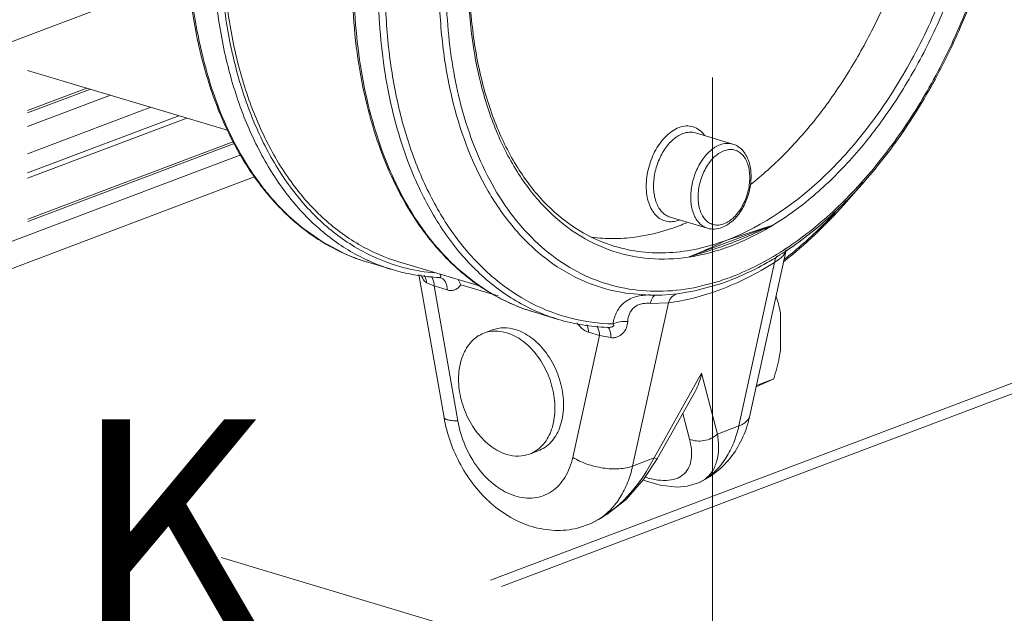
# Model space of a CAD drawing. Units: inches. Extents: x 9.7 to 19.4, y 2.8 to 19.
# Drawn here: x 15.1 to 15.7, y 5.1 to 5.5 of the extents above; entities that cross this region are included whole.
import ezdxf

# ---------------------------------------------------------------- set-up
doc = ezdxf.new("R2010")
doc.units = ezdxf.units.IN
doc.header["$LTSCALE"] = 1.21
doc.header["$MEASUREMENT"] = 0
doc.linetypes.add('CENTER', pattern=[2, 1.25, -0.25, 0.25, -0.25])
doc.layers.add('DIM', color=7, linetype='CONTINUOUS')

msp = doc.modelspace()

# ---------------------------------------------------------------- linework, layer by layer
at = {"layer": 'DIM', "linetype": 'CENTER', "lineweight": 15, "ltscale": 0.25}
msp.add_line((15.52456, 6.17931), (15.52456, 3.29136), dxfattribs=at)
at = {"layer": 'DIM', "linetype": 'Continuous', "lineweight": 15}
for p, q in [((15.37544, 5.16378), (16.80286, 5.70283)), ((15.38285, 5.15947), (16.79792, 5.69385)), ((15.19942, 5.46557), (15.06446, 5.506)), ((15.0645, 5.479), (15.10436, 5.49405)), ((15.06451, 5.4774), (15.10672, 5.49334)), ((15.06452, 5.46823), (15.12027, 5.48929)), ((15.06455, 5.44999), (15.14722, 5.48121)), ((15.06457, 5.43716), (15.16618, 5.47553)), ((15.06458, 5.43361), (15.17143, 5.47396)), ((15.51306, 5.46401), (15.51304, 5.46402)), ((15.51306, 5.46401), (15.53807, 5.45652)), ((15.06462, 5.40603), (15.20316, 5.45835)), ((15.06462, 5.40443), (15.20385, 5.45701)), ((14.88598, 5.3278), (15.20782, 5.44934)), ((14.91262, 5.31961), (15.21745, 5.43472)), ((15.24934, 5.4001), (15.24024, 5.40794)), ((15.49612, 5.40748), (15.52114, 5.39998)), ((15.26261, 5.39081), (15.24934, 5.4001)), ((15.56509, 5.40203), (15.50821, 5.38055)), ((15.56509, 5.40203), (15.53406, 5.39206)), ((15.27597, 5.38362), (15.26261, 5.39081)), ((15.57391, 5.38523), (15.5496, 5.27423)), ((15.57335, 5.38621), (15.57359, 5.38635)), ((15.57338, 5.38603), (15.57361, 5.38619)), ((15.5737, 5.38453), (15.57339, 5.38378)), ((15.57416, 5.38536), (15.57392, 5.38521)), ((15.57424, 5.38493), (15.574, 5.38477)), ((15.30952, 5.37219), (15.29299, 5.37714)), ((15.36881, 5.36103), (15.31392, 5.37747)), ((15.56623, 5.37694), (15.54221, 5.26727)), ((15.5696, 5.37944), (15.56623, 5.37694)), ((15.3542, 5.37223), (15.36463, 5.36377)), ((15.32741, 5.36896), (15.34423, 5.27299)), ((15.33757, 5.36123), (15.33256, 5.36341)), ((15.34127, 5.36688), (15.34195, 5.36677)), ((15.36463, 5.36377), (15.37409, 5.35739)), ((15.51203, 5.36009), (15.52935, 5.36457)), ((15.52999, 5.36276), (15.51259, 5.35796)), ((15.34635, 5.3586), (15.33757, 5.36123)), ((15.33757, 5.36123), (15.35344, 5.2707)), ((15.35547, 5.36208), (15.38054, 5.35457)), ((15.4823, 5.35501), (15.46635, 5.35638)), ((15.50077, 5.356), (15.49056, 5.35511)), ((15.51259, 5.35796), (15.50077, 5.356)), ((15.51275, 5.35799), (15.51259, 5.35796)), ((15.40324, 5.34959), (15.40277, 5.34976)), ((15.40322, 5.34953), (15.40277, 5.34976)), ((15.47085, 5.24032), (15.49487, 5.34999)), ((15.49487, 5.34999), (15.48276, 5.34955)), ((15.49056, 5.35511), (15.49047, 5.35511)), ((15.42092, 5.33882), (15.4044, 5.34377)), ((15.56931, 5.34717), (15.57017, 5.34311)), ((15.57021, 5.318), (15.57017, 5.34311)), ((15.37682, 5.33175), (15.37103, 5.32957)), ((15.44861, 5.32797), (15.44122, 5.33018)), ((15.45453, 5.33344), (15.45397, 5.33347)), ((15.45453, 5.33344), (15.45397, 5.33346)), ((15.45409, 5.33348), (15.45463, 5.33319)), ((15.43069, 5.24618), (15.44861, 5.32797)), ((15.45614, 5.32661), (15.44861, 5.32797)), ((15.48524, 5.24576), (15.51723, 5.30265)), ((15.51723, 5.30265), (15.52782, 5.26184)), ((15.55403, 5.29445), (15.56561, 5.29882)), ((15.56561, 5.29882), (15.5583, 5.29543)), ((15.48741, 5.24524), (15.51277, 5.29034)), ((15.55382, 5.2935), (15.5583, 5.29543)), ((15.50456, 5.27573), (15.50904, 5.25844)), ((15.54221, 5.26727), (15.52782, 5.26184)), ((15.40748, 5.25056), (15.40169, 5.24837)), ((15.48524, 5.24576), (15.47085, 5.24032)), ((15.48524, 5.24576), (15.48741, 5.24524)), ((15.51503, 5.22896), (15.51939, 5.23141)), ((15.50756, 5.22672), (15.51503, 5.22896)), ((15.44803, 5.20446), (15.44309, 5.20187)), ((15.4431, 5.20187), (15.4338, 5.19865))]:
    msp.add_line(p, q, dxfattribs=at)
at = {"layer": 'DIM', "lineweight": 15}
for p, q in [((14.52492, 5.32547), (15.25157, 5.59994)), ((15.6825, 5.03272), (15.19445, 5.17892))]:
    msp.add_line(p, q, dxfattribs=at)
at = {"layer": 'DIM', "linetype": 'Continuous', "lineweight": 15}
for points in [[(15.4431, 5.20187), (15.45362, 5.20774), (15.46644, 5.21799), (15.47822, 5.23121), (15.48741, 5.24524)], [(15.47799, 5.23094), (15.48933, 5.22745), (15.5008, 5.22616), (15.50756, 5.22672)]]:
    msp.add_lwpolyline(points, dxfattribs=at)
for centre, radius, start, end in [((15.39251, 5.55534), 0.21286, 208.6606, 208.99692), ((15.36032, 5.5341), 0.17425, 217.08553, 219.60697), ((15.51877, 5.52962), 0.22957, 205.21747, 205.94876), ((15.49532, 5.42329), 0.01906, 290.68989, 291.61854), ((15.44822, 5.54419), 0.15237, 290.6923, 292.80298), ((15.4525, 5.56743), 0.21937, 301.90059, 303.63003), ((15.58159, 5.38203), 0.00838, 157.35493, 167.94204), ((15.34644, 5.49465), 0.12792, 244.40886, 245.52022), ((15.34582, 5.49327), 0.1264, 245.51361, 253.30887), ((15.62189, 5.34948), 0.0574, 148.81377, 149.41822), ((15.40541, 5.59371), 0.27208, 307.96438, 308.95748), ((15.33936, 5.35605), 0.0172, 20.51588, 33.67969), ((15.48484, 5.48159), 0.12661, 268.84776, 272.54846), ((15.49224, 5.32825), 0.07936, 16.35202, 19.2389), ((15.49731, 5.32977), 0.07408, 14.45468, 16.32643), ((15.44065, 5.46469), 0.12624, 246.37124, 253.31292), ((15.49912, 5.33025), 0.0722, 13.55834, 14.44955), ((15.41226, 5.26683), 0.07189, 299.83663, 300.98492), ((15.42562, 5.23975), 0.0418, 302.42413, 303.49904)]:
    msp.add_arc(centre, radius, start, end, dxfattribs=at)
for points, knots in [([(15.29301, 5.37714), (15.2832, 5.38008), (15.26394, 5.3885), (15.23826, 5.40791), (15.21617, 5.43354), (15.19811, 5.46467), (15.18436, 5.50057), (15.17516, 5.54045), (15.17067, 5.58344), (15.17095, 5.6286), (15.176, 5.67494), (15.1857, 5.72143), (15.19982, 5.76704), (15.21806, 5.81076), (15.24001, 5.85161), (15.26519, 5.88868), (15.29305, 5.92115), (15.31368, 5.93984), (15.32429, 5.94812)], [0, 0, 0, 0, 0.046281, 0.094002, 0.144372, 0.198216, 0.255937, 0.317546, 0.382729, 0.450914, 0.521344, 0.593129, 0.66531, 0.736904, 0.806961, 0.874614, 0.939135, 1, 1, 1, 1]), ([(15.20573, 5.45325), (15.19652, 5.4701), (15.18577, 5.49801), (15.17703, 5.5375), (15.17155, 5.58129), (15.17192, 5.63914), (15.18309, 5.70946), (15.20442, 5.77839), (15.23487, 5.84246), (15.27288, 5.89845), (15.30348, 5.92998), (15.31962, 5.94333)], [0, 0, 0, 0, 0.107393, 0.16543, 0.226081, 0.353833, 0.487479, 0.62298, 0.75608, 0.882805, 1, 1, 1, 1]), ([(15.29118, 5.37928), (15.28234, 5.38352), (15.26518, 5.39433), (15.24286, 5.41618), (15.22394, 5.44339), (15.20878, 5.47533), (15.19761, 5.51136), (15.19063, 5.55074), (15.18798, 5.59269), (15.1897, 5.63635), (15.19574, 5.68084), (15.20938, 5.73995), (15.23084, 5.79683), (15.25944, 5.84902), (15.28363, 5.88432), (15.31023, 5.91538), (15.32983, 5.93339), (15.3399, 5.94143)], [0, 0, 0, 0, 0.045949, 0.094106, 0.145394, 0.200346, 0.259123, 0.321569, 0.387276, 0.455641, 0.525922, 0.597282, 0.739531, 0.808808, 0.87573, 0.939625, 1, 1, 1, 1]), ([(15.34029, 5.93546), (15.33001, 5.92702), (15.31006, 5.90813), (15.28316, 5.87559), (15.25891, 5.83869), (15.23785, 5.79822), (15.22042, 5.75508), (15.20702, 5.7102), (15.19794, 5.66458), (15.19337, 5.61921), (15.19342, 5.57509), (15.19809, 5.53316), (15.20729, 5.49434), (15.22086, 5.45947), (15.23853, 5.4293), (15.26001, 5.40453), (15.28487, 5.3858), (15.30347, 5.37765), (15.31292, 5.3748)], [0, 0, 0, 0, 0.061473, 0.126574, 0.194736, 0.265204, 0.337101, 0.409475, 0.481353, 0.551787, 0.619899, 0.68494, 0.746341, 0.803782, 0.857262, 0.907172, 0.954339, 1, 1, 1, 1]), ([(15.31392, 5.37747), (15.30455, 5.38028), (15.28613, 5.38832), (15.2615, 5.40682), (15.2402, 5.4313), (15.22266, 5.46113), (15.20919, 5.49561), (15.20003, 5.53401), (15.19535, 5.57549), (15.19525, 5.61916), (15.19971, 5.66408), (15.20864, 5.70925), (15.22185, 5.7537), (15.23904, 5.79645), (15.25984, 5.83657), (15.2838, 5.87318), (15.3104, 5.90548), (15.33013, 5.92425), (15.3403, 5.93264)], [0, 0, 0, 0, 0.045658, 0.092811, 0.142697, 0.196145, 0.253549, 0.314912, 0.379917, 0.447999, 0.518411, 0.59028, 0.662657, 0.734572, 0.805074, 0.873287, 0.938452, 1, 1, 1, 1]), ([(15.31183, 5.42879), (15.30328, 5.4461), (15.29347, 5.47446), (15.28584, 5.51426), (15.28148, 5.55798), (15.28303, 5.61531), (15.29527, 5.6846), (15.31733, 5.75212), (15.34813, 5.8146), (15.38618, 5.86897), (15.41661, 5.89945), (15.43263, 5.91232)], [0, 0, 0, 0, 0.109262, 0.168006, 0.229196, 0.357513, 0.491076, 0.625966, 0.758105, 0.883746, 1, 1, 1, 1]), ([(15.43322, 5.91175), (15.41742, 5.89895), (15.38738, 5.86871), (15.34972, 5.81487), (15.31912, 5.75303), (15.29704, 5.68618), (15.28454, 5.61752), (15.28258, 5.56063), (15.28647, 5.51715), (15.29359, 5.47749), (15.3029, 5.44917), (15.31107, 5.43181)], [0, 0, 0, 0, 0.116003, 0.241444, 0.373414, 0.508205, 0.641789, 0.770274, 0.831593, 0.890482, 1, 1, 1, 1]), ([(15.31808, 5.45012), (15.31193, 5.46757), (15.30286, 5.50524), (15.2986, 5.56492), (15.30322, 5.62783), (15.3165, 5.69136), (15.33791, 5.75292), (15.36655, 5.80996), (15.40125, 5.86012), (15.42864, 5.88879), (15.44304, 5.9012)], [0, 0, 0, 0, 0.1128, 0.234694, 0.36346, 0.496128, 0.629346, 0.759711, 0.884093, 1, 1, 1, 1]), ([(15.40277, 5.34976), (15.39433, 5.35412), (15.378, 5.36503), (15.35679, 5.38658), (15.33879, 5.41312), (15.32431, 5.44408), (15.3136, 5.47886), (15.30682, 5.5168), (15.3041, 5.55716), (15.30548, 5.59917), (15.31092, 5.64204), (15.32347, 5.69916), (15.34341, 5.75435), (15.37016, 5.80539), (15.39976, 5.85077), (15.42651, 5.88084), (15.44612, 5.89778)], [0, 0, 0, 0, 0.046008, 0.094272, 0.145632, 0.200566, 0.259212, 0.321418, 0.386801, 0.454799, 0.524715, 0.595766, 0.737779, 0.807209, 0.874505, 1, 1, 1, 1]), ([(15.609, 5.89005), (15.61753, 5.88777), (15.63433, 5.88087), (15.65668, 5.86423), (15.67578, 5.84182), (15.69121, 5.81434), (15.70267, 5.78247), (15.70993, 5.74701), (15.71283, 5.70883), (15.71132, 5.66885), (15.70544, 5.62808), (15.69533, 5.58753), (15.68125, 5.54819), (15.66354, 5.51106), (15.64266, 5.47705), (15.61909, 5.447), (15.59344, 5.42167), (15.57465, 5.40785), (15.56509, 5.40203)], [0, 0, 0, 0, 0.045885, 0.09329, 0.143642, 0.19787, 0.256373, 0.319082, 0.385556, 0.455073, 0.526712, 0.599427, 0.672109, 0.743652, 0.813013, 0.879282, 0.941751, 1, 1, 1, 1]), ([(15.57361, 5.38619), (15.58476, 5.39351), (15.60652, 5.41083), (15.63578, 5.44233), (15.66213, 5.47943), (15.68482, 5.52107), (15.70319, 5.56605), (15.71672, 5.61307), (15.72503, 5.66076), (15.72695, 5.69273), (15.72693, 5.70848)], [0, 0, 0, 0, 0.108122, 0.224377, 0.347654, 0.476262, 0.608119, 0.740922, 0.872303, 1, 1, 1, 1]), ([(15.72781, 5.70926), (15.72784, 5.69345), (15.72592, 5.66137), (15.71762, 5.61352), (15.7041, 5.56633), (15.68574, 5.52116), (15.66305, 5.47928), (15.63666, 5.44187), (15.6073, 5.41), (15.58545, 5.3924), (15.57424, 5.38493)], [0, 0, 0, 0, 0.12752, 0.258649, 0.391193, 0.522842, 0.651356, 0.774712, 0.891278, 1, 1, 1, 1]), ([(15.53406, 5.39206), (15.55885, 5.40143), (15.58757, 5.42181), (15.61623, 5.45191), (15.63594, 5.47614), (15.65794, 5.51028), (15.67928, 5.55541), (15.69516, 5.60361), (15.70497, 5.65306), (15.70727, 5.68639), (15.70725, 5.7028)], [0, 0, 0, 0, 0.212531, 0.272054, 0.333755, 0.462596, 0.596671, 0.733021, 0.868488, 1, 1, 1, 1]), ([(15.55004, 5.42934), (15.55796, 5.43554), (15.57339, 5.44942), (15.59447, 5.47334), (15.61379, 5.50052), (15.63099, 5.53045), (15.64575, 5.56258), (15.66176, 5.60743), (15.66943, 5.64262), (15.67237, 5.66625)], [0, 0, 0, 0, 0.110619, 0.227529, 0.349929, 0.476728, 0.606627, 0.738187, 1, 1, 1, 1]), ([(15.45754, 5.38468), (15.449, 5.38752), (15.43227, 5.39565), (15.41039, 5.41412), (15.39198, 5.43834), (15.37746, 5.4676), (15.3671, 5.50113), (15.36113, 5.5381), (15.35967, 5.57755), (15.3617, 5.60445), (15.36344, 5.61807)], [0, 0, 0, 0, 0.099652, 0.203505, 0.314477, 0.434311, 0.563573, 0.701837, 0.847904, 1, 1, 1, 1]), ([(15.45895, 5.38783), (15.45051, 5.39036), (15.43387, 5.39787), (15.41199, 5.41554), (15.39348, 5.43912), (15.37879, 5.46791), (15.36825, 5.50116), (15.36211, 5.53798), (15.36053, 5.57742), (15.36252, 5.60434), (15.36424, 5.61798)], [0, 0, 0, 0, 0.098466, 0.20112, 0.311245, 0.430752, 0.560243, 0.699241, 0.846455, 1, 1, 1, 1]), ([(15.34097, 5.56429), (15.34099, 5.55117), (15.34234, 5.52553), (15.35031, 5.47797), (15.36255, 5.4444), (15.3739, 5.42484)], [0, 0, 0, 0, 0.272251, 0.530911, 1, 1, 1, 1]), ([(15.34558, 5.56447), (15.34561, 5.54565), (15.34833, 5.50944), (15.35732, 5.47415), (15.36342, 5.45794)], [0, 0, 0, 0, 0.520619, 1, 1, 1, 1]), ([(15.51921, 5.46231), (15.51823, 5.46368), (15.51598, 5.4661), (15.51162, 5.46837), (15.50674, 5.46892), (15.50352, 5.46817), (15.50195, 5.46757)], [0, 0, 0, 0, 0.258875, 0.500474, 0.7418, 1, 1, 1, 1]), ([(15.50195, 5.46757), (15.49881, 5.46639), (15.49436, 5.46323), (15.48956, 5.45772), (15.4851, 5.45079), (15.4812, 5.44092), (15.47973, 5.43045), (15.48028, 5.42243), (15.48151, 5.41706), (15.48352, 5.4124), (15.48626, 5.40864), (15.48967, 5.40592), (15.49361, 5.40443), (15.49788, 5.40424), (15.50068, 5.40494), (15.50205, 5.40546)], [0, 0, 0, 0, 0.118202, 0.185567, 0.25722, 0.407318, 0.555489, 0.624906, 0.689451, 0.748527, 0.802323, 0.852007, 0.899736, 0.948239, 1, 1, 1, 1]), ([(15.50455, 5.46353), (15.50216, 5.46263), (15.49875, 5.46039), (15.4949, 5.45646), (15.49119, 5.45151), (15.48756, 5.44427), (15.48508, 5.43486), (15.48465, 5.42554), (15.48611, 5.41834), (15.48843, 5.4136), (15.49058, 5.41079), (15.49315, 5.40867), (15.49512, 5.40778), (15.49612, 5.40748)], [0, 0, 0, 0, 0.113002, 0.176456, 0.243863, 0.386705, 0.532872, 0.672562, 0.797689, 0.853676, 0.905361, 0.953635, 1, 1, 1, 1]), ([(15.51304, 5.46402), (15.51171, 5.46441), (15.50878, 5.46473), (15.50594, 5.46406), (15.50455, 5.46353)], [0, 0, 0, 0, 0.483134, 1, 1, 1, 1]), ([(15.36342, 5.45794), (15.3667, 5.44922), (15.37409, 5.43264), (15.3881, 5.41021), (15.40453, 5.39131), (15.42312, 5.37628), (15.44361, 5.36541), (15.46562, 5.35892), (15.48874, 5.35694), (15.50428, 5.35859), (15.51203, 5.36009)], [0, 0, 0, 0, 0.143482, 0.278543, 0.406008, 0.527376, 0.644789, 0.760868, 0.878403, 1, 1, 1, 1]), ([(15.52956, 5.45604), (15.52718, 5.45514), (15.52376, 5.4529), (15.51992, 5.44897), (15.5162, 5.44402), (15.51257, 5.43678), (15.5101, 5.42737), (15.50966, 5.41805), (15.51112, 5.41085), (15.51344, 5.40612), (15.51559, 5.4033), (15.51816, 5.40118), (15.52013, 5.40029), (15.52113, 5.39999)], [0, 0, 0, 0, 0.112993, 0.176438, 0.24384, 0.386673, 0.532835, 0.672527, 0.797668, 0.853663, 0.905356, 0.953635, 1, 1, 1, 1]), ([(15.53807, 5.45652), (15.53674, 5.45692), (15.53381, 5.45723), (15.53095, 5.45656), (15.52956, 5.45604)], [0, 0, 0, 0, 0.483149, 1, 1, 1, 1]), ([(15.53087, 5.40048), (15.53601, 5.40242), (15.54148, 5.40782), (15.54579, 5.41527), (15.54835, 5.42112), (15.55033, 5.42881), (15.55067, 5.43798), (15.5491, 5.44513), (15.54664, 5.44993), (15.54429, 5.4529), (15.54142, 5.45518), (15.53921, 5.45617), (15.53808, 5.45651)], [0, 0, 0, 0, 0.242117, 0.310745, 0.381041, 0.52238, 0.658152, 0.782383, 0.839902, 0.894786, 0.947841, 1, 1, 1, 1]), ([(15.22131, 5.42903), (15.21995, 5.43082), (15.21455, 5.43826), (15.20969, 5.44608), (15.20633, 5.45215)], [0, 0, 0, 0, 0.244822, 1, 1, 1, 1]), ([(15.40488, 5.34485), (15.39521, 5.34924), (15.37646, 5.36081), (15.35237, 5.38482), (15.33236, 5.41504), (15.32237, 5.43796), (15.31808, 5.45012)], [0, 0, 0, 0, 0.227554, 0.466957, 0.723495, 1, 1, 1, 1]), ([(15.53215, 5.45199), (15.52967, 5.45106), (15.52616, 5.44856), (15.52237, 5.44421), (15.51884, 5.43874), (15.51576, 5.43094), (15.51441, 5.42127), (15.51539, 5.41354), (15.5176, 5.40844), (15.51977, 5.40546), (15.52246, 5.40332), (15.52557, 5.40214), (15.52893, 5.40199), (15.53114, 5.40255), (15.53223, 5.40296)], [0, 0, 0, 0, 0.118249, 0.18564, 0.257325, 0.407488, 0.555722, 0.689323, 0.748424, 0.802243, 0.851948, 0.899696, 0.948222, 1, 1, 1, 1]), ([(15.53223, 5.40296), (15.53471, 5.40389), (15.53822, 5.40639), (15.54201, 5.41074), (15.54554, 5.41621), (15.54862, 5.42401), (15.54997, 5.43368), (15.54899, 5.44141), (15.54679, 5.44651), (15.54462, 5.44949), (15.54193, 5.45163), (15.53881, 5.45281), (15.53545, 5.45296), (15.53324, 5.4524), (15.53215, 5.45199)], [0, 0, 0, 0, 0.118249, 0.18564, 0.257325, 0.407488, 0.555722, 0.689323, 0.748424, 0.802243, 0.851948, 0.899696, 0.948222, 1, 1, 1, 1]), ([(15.40441, 5.34377), (15.39477, 5.34665), (15.37581, 5.3549), (15.35048, 5.37382), (15.32861, 5.39878), (15.317, 5.41833), (15.31183, 5.42879)], [0, 0, 0, 0, 0.233923, 0.474901, 0.728885, 1, 1, 1, 1]), ([(15.31234, 5.42916), (15.31771, 5.41814), (15.3298, 5.39763), (15.34569, 5.37982), (15.3542, 5.37223)], [0, 0, 0, 0, 0.518026, 1, 1, 1, 1]), ([(15.62557, 5.43089), (15.62148, 5.42577), (15.60525, 5.40652), (15.58693, 5.38897), (15.57225, 5.37752)], [0, 0, 0, 0, 0.260172, 1, 1, 1, 1]), ([(15.24024, 5.40794), (15.23899, 5.4091), (15.23403, 5.41389), (15.22938, 5.41901), (15.22607, 5.42301)], [0, 0, 0, 0, 0.246393, 1, 1, 1, 1]), ([(15.3739, 5.42484), (15.37927, 5.41559), (15.39121, 5.39853), (15.41337, 5.37764), (15.43864, 5.36302), (15.45707, 5.35781), (15.46635, 5.35638)], [0, 0, 0, 0, 0.269859, 0.522247, 0.763006, 1, 1, 1, 1]), ([(15.60706, 5.41066), (15.60462, 5.40806), (15.59491, 5.39804), (15.58455, 5.38866), (15.57648, 5.38213)], [0, 0, 0, 0, 0.256203, 1, 1, 1, 1]), ([(15.44345, 5.39391), (15.44818, 5.3933), (15.45784, 5.39272), (15.47771, 5.39412), (15.49249, 5.39803), (15.50206, 5.40165)], [0, 0, 0, 0, 0.239804, 0.485201, 1, 1, 1, 1]), ([(15.50821, 5.38055), (15.50936, 5.38098), (15.5117, 5.38171), (15.51638, 5.3831), (15.52223, 5.38486), (15.52927, 5.38716), (15.53637, 5.38972), (15.54351, 5.39254), (15.54947, 5.39509), (15.55427, 5.39723), (15.55787, 5.39887), (15.56147, 5.4005), (15.56387, 5.40157), (15.56509, 5.40203)], [0, 0, 0, 0, 0.060837, 0.120647, 0.240513, 0.362059, 0.485854, 0.612044, 0.740496, 0.805427, 0.87065, 0.935852, 1, 1, 1, 1]), ([(15.56509, 5.40203), (15.55606, 5.39653), (15.53775, 5.38733), (15.51791, 5.38196), (15.50821, 5.38055)], [0, 0, 0, 0, 0.518726, 1, 1, 1, 1]), ([(15.52113, 5.39999), (15.52268, 5.39952), (15.52603, 5.39914), (15.5293, 5.39989), (15.53087, 5.40048)], [0, 0, 0, 0, 0.491869, 1, 1, 1, 1]), ([(15.45895, 5.38783), (15.4648, 5.38608), (15.47696, 5.38359), (15.49581, 5.38312), (15.51509, 5.38585), (15.52775, 5.38968), (15.53406, 5.39206)], [0, 0, 0, 0, 0.239449, 0.483362, 0.73583, 1, 1, 1, 1]), ([(15.53406, 5.39206), (15.52991, 5.39008), (15.5214, 5.38601), (15.51273, 5.38226), (15.50821, 5.38055)], [0, 0, 0, 0, 0.48723, 1, 1, 1, 1]), ([(15.29299, 5.37714), (15.29154, 5.37758), (15.28575, 5.37943), (15.2801, 5.3817), (15.27597, 5.38362)], [0, 0, 0, 0, 0.24961, 1, 1, 1, 1]), ([(15.50821, 5.38055), (15.49964, 5.37929), (15.48243, 5.37861), (15.46551, 5.38202), (15.45754, 5.38468)], [0, 0, 0, 0, 0.507367, 1, 1, 1, 1]), ([(15.52935, 5.36457), (15.53308, 5.36577), (15.54846, 5.37139), (15.56298, 5.37922), (15.57338, 5.38603)], [0, 0, 0, 0, 0.240011, 1, 1, 1, 1]), ([(15.57339, 5.38378), (15.57302, 5.38296), (15.57188, 5.38135), (15.57041, 5.38009), (15.5696, 5.37944)], [0, 0, 0, 0, 0.464174, 1, 1, 1, 1]), ([(15.56623, 5.37694), (15.56022, 5.37324), (15.54825, 5.36656), (15.53004, 5.35854), (15.51234, 5.35285), (15.50058, 5.35061), (15.49487, 5.34999)], [0, 0, 0, 0, 0.275808, 0.534308, 0.775665, 1, 1, 1, 1]), ([(15.56843, 5.38118), (15.5653, 5.37924), (15.55304, 5.37203), (15.53998, 5.36614), (15.52999, 5.36276)], [0, 0, 0, 0, 0.258813, 1, 1, 1, 1]), ([(15.56851, 5.38153), (15.56818, 5.38133), (15.56754, 5.38079), (15.56657, 5.37929), (15.56628, 5.37789), (15.56623, 5.37694)], [0, 0, 0, 0, 0.224106, 0.460359, 1, 1, 1, 1]), ([(15.34127, 5.36688), (15.33856, 5.36699), (15.32784, 5.36778), (15.31722, 5.36989), (15.30952, 5.37219)], [0, 0, 0, 0, 0.252178, 1, 1, 1, 1]), ([(15.31292, 5.3748), (15.31496, 5.37418), (15.32319, 5.37193), (15.33165, 5.37053), (15.33803, 5.36997)], [0, 0, 0, 0, 0.249213, 1, 1, 1, 1]), ([(15.3415, 5.36921), (15.34164, 5.36896), (15.34187, 5.36847), (15.34207, 5.36778), (15.34201, 5.36721), (15.34171, 5.36693), (15.34151, 5.36689), (15.3414, 5.36688)], [0, 0, 0, 0, 0.315566, 0.578205, 0.784517, 0.882239, 1, 1, 1, 1]), ([(15.33256, 5.36341), (15.33168, 5.36382), (15.33013, 5.36553), (15.32926, 5.36752), (15.32883, 5.36865)], [0, 0, 0, 0, 0.445078, 1, 1, 1, 1]), ([(15.33081, 5.36844), (15.33106, 5.36808), (15.33196, 5.36654), (15.33243, 5.36476), (15.33256, 5.36341)], [0, 0, 0, 0, 0.240778, 1, 1, 1, 1]), ([(15.33578, 5.36751), (15.33608, 5.36712), (15.3372, 5.36521), (15.33756, 5.36294), (15.33757, 5.36123)], [0, 0, 0, 0, 0.223237, 1, 1, 1, 1]), ([(15.34195, 5.36677), (15.34261, 5.36657), (15.34391, 5.36582), (15.34532, 5.36391), (15.34617, 5.36142), (15.34635, 5.35957), (15.34635, 5.3586)], [0, 0, 0, 0, 0.209302, 0.440198, 0.704153, 1, 1, 1, 1]), ([(15.35547, 5.36208), (15.35499, 5.36132), (15.35384, 5.35996), (15.35158, 5.35858), (15.34897, 5.35807), (15.34721, 5.35834), (15.34635, 5.3586)], [0, 0, 0, 0, 0.256761, 0.500135, 0.743176, 1, 1, 1, 1]), ([(15.37409, 5.35739), (15.37538, 5.3566), (15.38055, 5.35354), (15.38593, 5.35084), (15.39005, 5.34904)], [0, 0, 0, 0, 0.251671, 1, 1, 1, 1]), ([(15.50077, 5.356), (15.49945, 5.35562), (15.49688, 5.354), (15.49539, 5.35141), (15.49487, 5.34999)], [0, 0, 0, 0, 0.475066, 1, 1, 1, 1]), ([(15.45775, 5.33576), (15.44829, 5.33599), (15.42941, 5.3385), (15.41159, 5.34525), (15.40322, 5.34953)], [0, 0, 0, 0, 0.501479, 1, 1, 1, 1]), ([(15.48233, 5.35521), (15.47929, 5.35519), (15.47472, 5.35475), (15.46914, 5.35267), (15.46547, 5.3504), (15.46242, 5.34745), (15.45928, 5.34275), (15.45806, 5.33857), (15.45775, 5.33576)], [0, 0, 0, 0, 0.263869, 0.390471, 0.513444, 0.634364, 0.755087, 1, 1, 1, 1]), ([(15.48276, 5.34955), (15.48181, 5.34961), (15.47988, 5.34966), (15.47696, 5.34936), (15.47416, 5.34846), (15.47103, 5.34642), (15.46843, 5.34262), (15.4677, 5.33912), (15.4676, 5.33739)], [0, 0, 0, 0, 0.128845, 0.262884, 0.396539, 0.524595, 0.764345, 1, 1, 1, 1]), ([(15.48667, 5.3551), (15.48629, 5.35511), (15.48566, 5.35488), (15.48498, 5.35429), (15.48423, 5.35336), (15.48343, 5.35177), (15.48297, 5.35034), (15.48276, 5.34955)], [0, 0, 0, 0, 0.161531, 0.260508, 0.375646, 0.657162, 1, 1, 1, 1]), ([(15.42092, 5.33882), (15.41682, 5.34005), (15.41142, 5.34197), (15.40618, 5.34425), (15.40488, 5.34485)], [0, 0, 0, 0, 0.749332, 1, 1, 1, 1]), ([(15.45397, 5.33346), (15.44835, 5.33364), (15.43719, 5.33472), (15.42625, 5.33722), (15.42092, 5.33882)], [0, 0, 0, 0, 0.502424, 1, 1, 1, 1]), ([(15.44122, 5.33018), (15.44049, 5.3304), (15.43739, 5.33175), (15.43495, 5.33433), (15.43354, 5.3365)], [0, 0, 0, 0, 0.228502, 1, 1, 1, 1]), ([(15.4676, 5.33739), (15.46751, 5.33595), (15.46691, 5.33305), (15.4649, 5.3299), (15.46263, 5.32801), (15.46063, 5.32697), (15.45842, 5.32643), (15.45689, 5.32647), (15.45614, 5.32661)], [0, 0, 0, 0, 0.245512, 0.49233, 0.617754, 0.744078, 0.871378, 1, 1, 1, 1]), ([(15.45775, 5.33576), (15.45916, 5.33645), (15.46245, 5.33735), (15.46582, 5.3375), (15.4676, 5.33739)], [0, 0, 0, 0, 0.468735, 1, 1, 1, 1]), ([(15.38643, 5.24811), (15.38265, 5.24924), (15.37514, 5.25325), (15.36756, 5.26091), (15.36243, 5.26844), (15.35806, 5.27686), (15.3545, 5.28813), (15.35352, 5.30174), (15.35595, 5.31414), (15.36095, 5.32268), (15.36639, 5.32737), (15.36945, 5.32897), (15.37103, 5.32957)], [0, 0, 0, 0, 0.116962, 0.247263, 0.316364, 0.386919, 0.528325, 0.664086, 0.788188, 0.898588, 0.949974, 1, 1, 1, 1]), ([(15.37103, 5.32957), (15.37338, 5.33045), (15.37857, 5.33141), (15.38376, 5.33059), (15.3863, 5.32983)], [0, 0, 0, 0, 0.486231, 1, 1, 1, 1]), ([(15.39208, 5.33202), (15.38954, 5.33278), (15.38435, 5.33359), (15.37916, 5.33264), (15.37682, 5.33175)], [0, 0, 0, 0, 0.51381, 1, 1, 1, 1]), ([(15.40169, 5.24837), (15.40327, 5.24897), (15.40633, 5.25056), (15.41177, 5.25526), (15.41677, 5.26379), (15.4192, 5.2762), (15.41822, 5.28981), (15.41466, 5.30108), (15.41029, 5.3095), (15.40516, 5.31702), (15.39758, 5.32468), (15.39007, 5.3287), (15.3863, 5.32983)], [0, 0, 0, 0, 0.050026, 0.101412, 0.211812, 0.335914, 0.471675, 0.613081, 0.683636, 0.752737, 0.883038, 1, 1, 1, 1]), ([(15.40748, 5.25056), (15.40905, 5.25115), (15.41211, 5.25275), (15.41755, 5.25745), (15.42256, 5.26598), (15.42499, 5.27838), (15.42401, 5.292), (15.42044, 5.30327), (15.41607, 5.31168), (15.41094, 5.31921), (15.40336, 5.32687), (15.39585, 5.33089), (15.39208, 5.33202)], [0, 0, 0, 0, 0.050029, 0.101415, 0.211814, 0.335916, 0.471678, 0.613083, 0.683637, 0.752737, 0.883039, 1, 1, 1, 1]), ([(15.44007, 5.33545), (15.44027, 5.33508), (15.44098, 5.33341), (15.44122, 5.33157), (15.44122, 5.33018)], [0, 0, 0, 0, 0.229389, 1, 1, 1, 1]), ([(15.44687, 5.33418), (15.44716, 5.33379), (15.44825, 5.3319), (15.4486, 5.32965), (15.44861, 5.32797)], [0, 0, 0, 0, 0.223644, 1, 1, 1, 1]), ([(15.45775, 5.33576), (15.45796, 5.33552), (15.45822, 5.33515), (15.45816, 5.33463), (15.45794, 5.33425), (15.45743, 5.3339), (15.45673, 5.33366), (15.45576, 5.33346), (15.45502, 5.33343), (15.45454, 5.33344)], [0, 0, 0, 0, 0.181869, 0.232844, 0.292033, 0.430131, 0.575364, 0.718053, 1, 1, 1, 1]), ([(15.45463, 5.33319), (15.45494, 5.33294), (15.45547, 5.33216), (15.45616, 5.32995), (15.45621, 5.328), (15.45614, 5.32661)], [0, 0, 0, 0, 0.171792, 0.395901, 1, 1, 1, 1]), ([(15.57021, 5.318), (15.56996, 5.31638), (15.56879, 5.30991), (15.56707, 5.30354), (15.56561, 5.29882)], [0, 0, 0, 0, 0.248533, 1, 1, 1, 1]), ([(15.51723, 5.30265), (15.51675, 5.30046), (15.51557, 5.29623), (15.51382, 5.2922), (15.51277, 5.29034)], [0, 0, 0, 0, 0.512813, 1, 1, 1, 1]), ([(15.43381, 5.19865), (15.42884, 5.19747), (15.4185, 5.19649), (15.40311, 5.19912), (15.3886, 5.20544), (15.37552, 5.21487), (15.36421, 5.22689), (15.3519, 5.24561), (15.34617, 5.26189), (15.34423, 5.27299)], [0, 0, 0, 0, 0.118275, 0.237419, 0.358327, 0.482009, 0.608934, 0.738665, 1, 1, 1, 1]), ([(15.35344, 5.2707), (15.35218, 5.27071), (15.3504, 5.27078), (15.34819, 5.27104), (15.34688, 5.27129), (15.34582, 5.27161), (15.34486, 5.27204), (15.3443, 5.2726), (15.34423, 5.27299)], [0, 0, 0, 0, 0.382635, 0.541438, 0.676804, 0.788589, 0.87754, 1, 1, 1, 1]), ([(15.35344, 5.2707), (15.35445, 5.26492), (15.35787, 5.25363), (15.36648, 5.23868), (15.37618, 5.22864), (15.3849, 5.22301), (15.3915, 5.22017), (15.39815, 5.21872), (15.40467, 5.21871), (15.41086, 5.22016), (15.41652, 5.22304), (15.42147, 5.22724), (15.42711, 5.23462), (15.42965, 5.24144), (15.43069, 5.24618)], [0, 0, 0, 0, 0.147585, 0.293481, 0.430174, 0.493624, 0.553417, 0.609833, 0.66361, 0.715903, 0.76813, 0.821723, 0.877855, 1, 1, 1, 1]), ([(15.5496, 5.27423), (15.54852, 5.26932), (15.54547, 5.25978), (15.538, 5.24684), (15.52782, 5.23613), (15.51945, 5.23094), (15.51503, 5.22896)], [0, 0, 0, 0, 0.255302, 0.505811, 0.753542, 1, 1, 1, 1]), ([(15.5496, 5.27423), (15.54944, 5.27349), (15.54883, 5.27201), (15.54722, 5.27008), (15.54496, 5.26846), (15.54318, 5.26764), (15.54221, 5.26727)], [0, 0, 0, 0, 0.214628, 0.445811, 0.705791, 1, 1, 1, 1]), ([(15.54221, 5.26727), (15.54136, 5.26341), (15.53916, 5.25603), (15.53412, 5.24599), (15.52757, 5.2376), (15.52222, 5.23321), (15.51939, 5.23141)], [0, 0, 0, 0, 0.272054, 0.528048, 0.769496, 1, 1, 1, 1]), ([(15.50904, 5.25844), (15.50965, 5.25612), (15.5105, 5.25165), (15.51051, 5.2452), (15.50905, 5.23955), (15.5059, 5.23496), (15.50105, 5.23185), (15.49479, 5.23046), (15.48733, 5.23078), (15.4821, 5.23201), (15.47933, 5.23286)], [0, 0, 0, 0, 0.138584, 0.260529, 0.368648, 0.469457, 0.573482, 0.692118, 0.83333, 1, 1, 1, 1]), ([(15.52782, 5.26184), (15.52538, 5.25953), (15.51905, 5.25652), (15.51201, 5.25708), (15.50904, 5.25844)], [0, 0, 0, 0, 0.507054, 1, 1, 1, 1]), ([(15.52782, 5.26184), (15.52833, 5.25868), (15.52886, 5.25263), (15.52784, 5.24402), (15.5248, 5.23666), (15.52134, 5.23288), (15.51939, 5.23141)], [0, 0, 0, 0, 0.289883, 0.547098, 0.778899, 1, 1, 1, 1]), ([(15.38643, 5.24811), (15.38896, 5.24734), (15.39415, 5.24653), (15.39934, 5.24749), (15.40169, 5.24837)], [0, 0, 0, 0, 0.513769, 1, 1, 1, 1]), ([(15.43069, 5.24618), (15.43364, 5.24433), (15.4403, 5.24129), (15.45088, 5.23871), (15.45991, 5.23821), (15.46653, 5.23902), (15.4695, 5.23982), (15.47085, 5.24032)], [0, 0, 0, 0, 0.250887, 0.521289, 0.780082, 0.896324, 1, 1, 1, 1]), ([(15.44927, 5.20519), (15.45685, 5.20975), (15.47083, 5.22199), (15.48098, 5.23738), (15.48524, 5.24576)], [0, 0, 0, 0, 0.484702, 1, 1, 1, 1]), ([(15.44869, 5.20489), (15.45143, 5.20671), (15.45662, 5.2111), (15.46297, 5.21941), (15.46786, 5.22929), (15.47002, 5.23654), (15.47085, 5.24032)], [0, 0, 0, 0, 0.230688, 0.472325, 0.728302, 1, 1, 1, 1])]:
    msp.add_open_spline(points, degree=3, knots=knots, dxfattribs=at)
msp.add_open_spline([(15.3414, 5.36688), (15.34136, 5.36688), (15.34131, 5.36688), (15.34127, 5.36688)], degree=3, dxfattribs=at)

# ---------------------------------------------------------------- texts
msp.add_text('K', height=0.15, dxfattribs=at).set_placement((15.09393, 5.12178))

doc.saveas('drawing.dxf')
